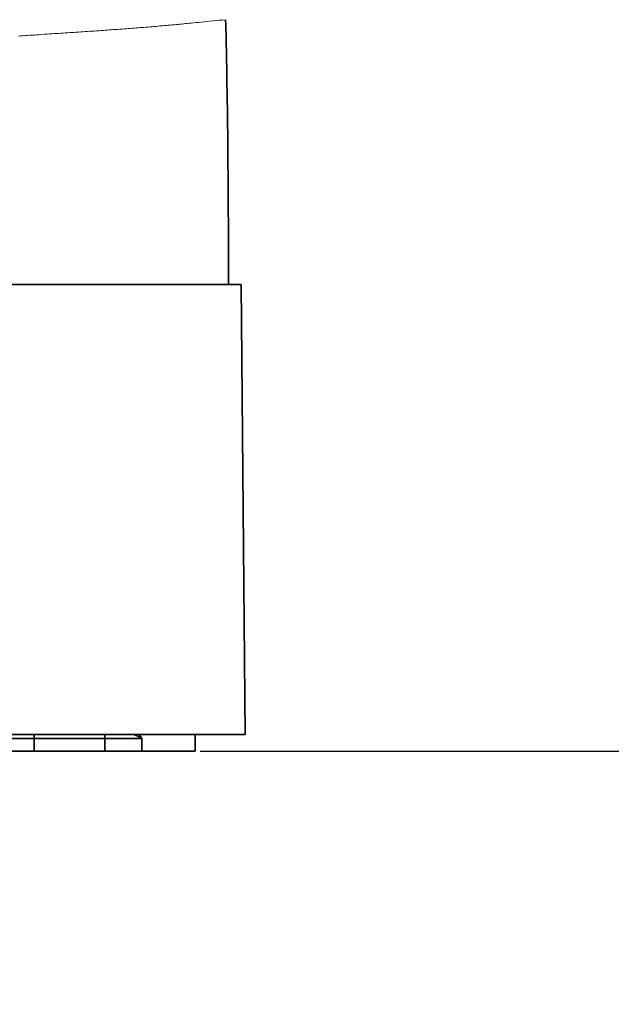
# Model space of a CAD drawing. Units: inches. Extents: x -3953 to 3557, y -175 to 2348.
# Drawn here: x 2723 to 2793, y 616 to 732 of the extents above; entities that cross this region are included whole.
import ezdxf

# ---------------------------------------------------------------- set-up
doc = ezdxf.new("R2010")
doc.units = ezdxf.units.IN
doc.header["$MEASUREMENT"] = 0
doc.styles.add('宋体', font='txt')
doc.dimstyles.new('运动范围图', dxfattribs={"dimtxt": 20, "dimasz": 20, "dimexe": 1.25, "dimexo": 0.625, "dimtad": 1, "dimtoh": 1, "dimtxsty": 'Standard', "dimcen": 2.5, "dimadec": 0, "dimazin": 0, "dimtfac": 1, "dimtmove": 0, "dimatfit": 3, "dimfxl": 1, "dimarcsym": 0})

# ---------------------------------------------------------------- blocks, each defined once
blk = doc.blocks.new('*D75')
at = {"color": 0, "lineweight": -2}
for p, q in [((2825.08, 670.45), (2798.54, 670.45)), ((2798.54, 670.45), (2798.54, 645.61)), ((2744.11, 645.61), (2799.79, 645.61)), ((2798.54, 625.61), (2798.54, 603.36)), ((2710.25, 583.36), (2799.79, 583.36))]:
    blk.add_line(p, q, dxfattribs=at)
at = {"color": 0}
for points in [[(2801.87, 625.61), (2795.2, 625.61), (2798.54, 645.61)], [(2795.2, 603.36), (2801.87, 603.36), (2798.54, 583.36)]]:
    blk.add_solid(points, dxfattribs=at)
at = {"layer": 'Defpoints', "color": 0}
for p in [(2743.49, 645.61), (2709.62, 583.36), (2798.54, 583.36)]:
    blk.add_point(p, dxfattribs=at)
at = {"color": 0, "insert": (2812.12, 681.08), "char_height": 20, "attachment_point": 5}
blk.add_mtext('{\\fSimSun|b0|i0|c134|p18;47}', dxfattribs=at)
blk = doc.blocks.new('*D76')
at = {"color": 0, "lineweight": -2}
for p, q in [((2840.86, 623.36), (2814.76, 623.36)), ((2814.76, 623.36), (2814.76, 603.36)), ((2710.25, 583.36), (2816.01, 583.36)), ((2814.76, 583.36), (2814.76, 553.48)), ((2700.29, 553.48), (2816.01, 553.48)), ((2814.76, 533.48), (2814.76, 513.48))]:
    blk.add_line(p, q, dxfattribs=at)
at = {"color": 0}
for points in [[(2811.43, 603.36), (2818.09, 603.36), (2814.76, 583.36)], [(2818.09, 533.48), (2811.43, 533.48), (2814.76, 553.48)]]:
    blk.add_solid(points, dxfattribs=at)
at = {"layer": 'Defpoints', "color": 0}
for p in [(2709.62, 583.36), (2699.66, 553.48), (2814.76, 553.48)]:
    blk.add_point(p, dxfattribs=at)
at = {"color": 0, "insert": (2828.12, 633.99), "char_height": 20, "attachment_point": 5, "style": '宋体'}
blk.add_mtext('30', dxfattribs=at)

msp = doc.modelspace()

# ---------------------------------------------------------------- linework, layer by layer
at = {"color": 7, "linetype": 'Continuous', "lineweight": 18}
for p, q in [((2739.609, 731.565), (2739.358, 731.544)), ((2739.861, 731.587), (2739.609, 731.565)), ((2740.092, 731.608), (2739.861, 731.587)), ((2740.324, 731.629), (2740.092, 731.608)), ((2740.555, 731.649), (2740.324, 731.629)), ((2740.787, 731.67), (2740.555, 731.649)), ((2741.019, 731.692), (2740.787, 731.67)), ((2741.251, 731.713), (2741.019, 731.692)), ((2741.473, 731.734), (2741.251, 731.713)), ((2741.696, 731.755), (2741.473, 731.734)), ((2741.918, 731.776), (2741.696, 731.755)), ((2742.141, 731.798), (2741.918, 731.776)), ((2742.363, 731.819), (2742.141, 731.798)), ((2742.586, 731.841), (2742.363, 731.819)), ((2742.809, 731.863), (2742.586, 731.841)), ((2743.033, 731.885), (2742.809, 731.863)), ((2743.331, 731.914), (2743.033, 731.885)), ((2743.629, 731.943), (2743.331, 731.914)), ((2743.927, 731.973), (2743.629, 731.943)), ((2744.226, 732.003), (2743.927, 731.973)), ((2744.525, 732.033), (2744.226, 732.003)), ((2744.824, 732.063), (2744.525, 732.033)), ((2745.205, 732.101), (2744.824, 732.063)), ((2745.586, 732.139), (2745.205, 732.101)), ((2745.967, 732.177), (2745.586, 732.139)), ((2746.348, 732.215), (2745.967, 732.177)), ((2746.73, 732.252), (2746.348, 732.215)), ((2747.111, 732.289), (2746.73, 732.252)), ((2723.331, 730.398), (2723.057, 730.379)), ((2723.605, 730.418), (2723.331, 730.398)), ((2723.88, 730.437), (2723.605, 730.418)), ((2724.154, 730.456), (2723.88, 730.437)), ((2724.429, 730.475), (2724.154, 730.456)), ((2724.705, 730.493), (2724.429, 730.475)), ((2725.009, 730.514), (2724.705, 730.493)), ((2725.313, 730.535), (2725.009, 730.514)), ((2725.617, 730.555), (2725.313, 730.535)), ((2725.922, 730.576), (2725.617, 730.555)), ((2726.228, 730.596), (2725.922, 730.576)), ((2726.534, 730.617), (2726.228, 730.596)), ((2726.791, 730.634), (2726.534, 730.617)), ((2727.048, 730.651), (2726.791, 730.634)), ((2727.306, 730.668), (2727.048, 730.651)), ((2727.564, 730.685), (2727.306, 730.668)), ((2727.827, 730.702), (2727.564, 730.685)), ((2728.09, 730.72), (2727.827, 730.702)), ((2728.354, 730.737), (2728.09, 730.72)), ((2728.617, 730.755), (2728.354, 730.737)), ((2728.881, 730.772), (2728.617, 730.755)), ((2729.141, 730.79), (2728.881, 730.772)), ((2729.401, 730.807), (2729.141, 730.79)), ((2729.661, 730.824), (2729.401, 730.807)), ((2729.922, 730.842), (2729.661, 730.824)), ((2730.187, 730.859), (2729.922, 730.842)), ((2730.453, 730.877), (2730.187, 730.859)), ((2730.719, 730.895), (2730.453, 730.877)), ((2730.986, 730.913), (2730.719, 730.895)), ((2731.253, 730.931), (2730.986, 730.913)), ((2731.52, 730.949), (2731.253, 730.931)), ((2731.787, 730.968), (2731.52, 730.949)), ((2732.055, 730.986), (2731.787, 730.968)), ((2732.323, 731.004), (2732.055, 730.986)), ((2732.591, 731.023), (2732.323, 731.004)), ((2732.835, 731.04), (2732.591, 731.023)), ((2733.08, 731.057), (2732.835, 731.04)), ((2733.324, 731.075), (2733.08, 731.057)), ((2733.569, 731.092), (2733.324, 731.075)), ((2733.815, 731.11), (2733.569, 731.092)), ((2734.06, 731.127), (2733.815, 731.11)), ((2734.306, 731.145), (2734.06, 731.127)), ((2734.572, 731.164), (2734.306, 731.145)), ((2734.838, 731.184), (2734.572, 731.164)), ((2735.104, 731.204), (2734.838, 731.184)), ((2735.371, 731.223), (2735.104, 731.204)), ((2735.597, 731.241), (2735.371, 731.223)), ((2735.824, 731.258), (2735.597, 731.241)), ((2736.051, 731.275), (2735.824, 731.258)), ((2736.278, 731.292), (2736.051, 731.275)), ((2736.506, 731.31), (2736.278, 731.292)), ((2736.733, 731.328), (2736.506, 731.31)), ((2736.961, 731.346), (2736.733, 731.328)), ((2737.189, 731.364), (2736.961, 731.346)), ((2737.418, 731.382), (2737.189, 731.364)), ((2737.646, 731.401), (2737.418, 731.382)), ((2737.875, 731.419), (2737.646, 731.401)), ((2738.104, 731.438), (2737.875, 731.419)), ((2738.354, 731.459), (2738.104, 731.438)), ((2738.605, 731.479), (2738.354, 731.459)), ((2738.856, 731.501), (2738.605, 731.479)), ((2739.107, 731.522), (2738.856, 731.501)), ((2739.358, 731.544), (2739.107, 731.522)), ((2722.799, 730.361), (2722.542, 730.342)), ((2723.057, 730.379), (2722.799, 730.361))]:
    msp.add_line(p, q, dxfattribs=at)
at = {"color": 7, "linetype": 'Continuous', "lineweight": 35}
for p, q in [((2748.963, 700.891), (2692.803, 700.891)), ((2749.428, 647.601), (2748.963, 700.891)), ((2692.827, 647.605), (2749.428, 647.605)), ((2743.485, 645.613), (2743.485, 647.605)), ((2724.419, 647.107), (2720.802, 647.107)), ((2724.419, 647.107), (2724.419, 645.613)), ((2732.795, 647.107), (2724.419, 647.107)), ((2737.192, 647.107), (2732.795, 647.107)), ((2732.795, 645.613), (2732.795, 647.107)), ((2737.192, 647.107), (2737.192, 645.613)), ((2724.419, 645.613), (2720.802, 645.613)), ((2724.419, 645.613), (2732.795, 645.613)), ((2737.192, 645.613), (2732.795, 645.613)), ((2743.485, 645.613), (2737.192, 645.613))]:
    msp.add_line(p, q, dxfattribs=at)
at = {"color": 8, "linetype": 'Continuous', "lineweight": 35}
for p, q in [((2724.419, 647.107), (2724.419, 647.615)), ((2732.795, 647.107), (2732.795, 647.615))]:
    msp.add_line(p, q, dxfattribs=at)
at = {"color": 7, "linetype": 'Continuous', "lineweight": 35}
msp.add_open_spline([(2747.469, 700.891), (2747.449, 705.907), (2747.409, 716.074), (2747.261, 726.541), (2747.119, 731.99), (2747.111, 732.289)], degree=3, knots=[0, 0, 0, 0, 0.4792008, 0.9713707, 1, 1, 1, 1], dxfattribs=at)
at = {"color": 8, "linetype": 'Continuous', "lineweight": 35}
for points, knots in [([(2736.121, 647.605), (2736.139, 647.599), (2736.513, 647.483), (2736.866, 647.296), (2737.19, 647.108), (2737.192, 647.107)], [0, 0, 0, 0, 0.0478902, 0.9934916, 1, 1, 1, 1]), ([(2736.821, 647.605), (2736.872, 647.542), (2736.967, 647.428), (2737.083, 647.26), (2737.156, 647.158), (2737.19, 647.109), (2737.192, 647.107)], [0, 0, 0, 0, 0.3922563, 0.7157241, 0.9853935, 1, 1, 1, 1])]:
    msp.add_open_spline(points, degree=3, knots=knots, dxfattribs=at)

# ---------------------------------------------------------------- dimensions: what is measured, and where the dimension line sits
dim = msp.add_linear_dim(base=(2798.538, 583.363), p1=(2743.485, 645.613), p2=(2709.621, 583.363), angle=90, text='{\\fSimSun|b0|i0|c134|p18;47}', dimstyle='运动范围图')
dim.commit()
dim.dimension.update_dxf_attribs({"geometry": '*D75', "text_midpoint": (2812.124, 670.453), "dimtype": 160})
dim = msp.add_linear_dim(base=(2814.76, 553.483), p1=(2709.621, 583.363), p2=(2699.661, 553.483), angle=90, text='30', dimstyle='运动范围图', override={"dimtxsty": '宋体'})
dim.commit()
dim.dimension.update_dxf_attribs({"geometry": '*D76', "text_midpoint": (2828.122, 623.363), "dimtype": 160})

doc.saveas('drawing.dxf')
